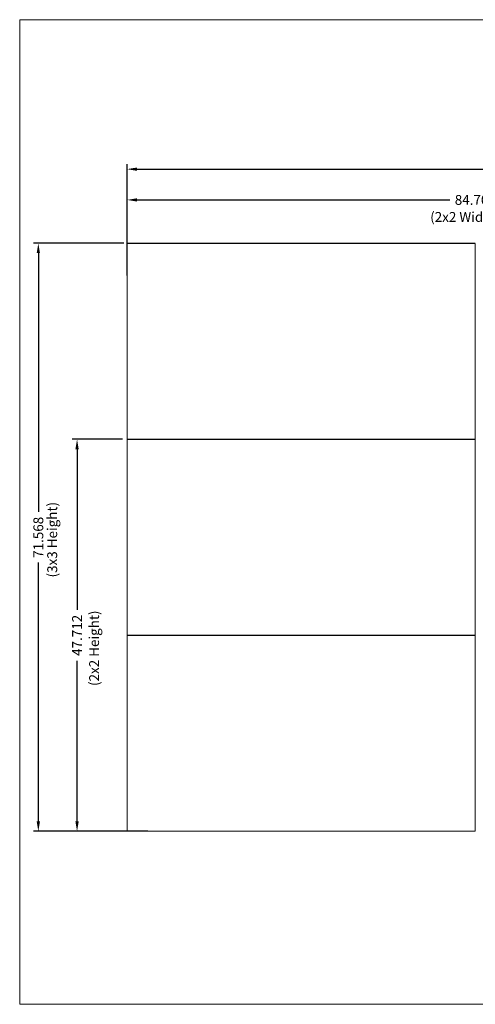
# Model space of a CAD drawing. Extents: x -77 to 82, y -59 to 61.
# Drawn here: x -77 to -22, y -59 to 61 of the extents above; entities that cross this region are included whole.
import ezdxf

# ---------------------------------------------------------------- set-up
doc = ezdxf.new("R2010")
doc.units = 0
doc.header["$MEASUREMENT"] = 0
doc.layers.add('1', color=7, linetype='Continuous', lineweight=0)
doc.styles.add('DC_TEXTSTYLE4', font='arial.ttf', dxfattribs={"height": 0.2})
doc.styles.add('DC_TEXTSTYLE5', font='arial.ttf', dxfattribs={"height": 1.2})
doc.dimstyles.get("Standard").update_dxf_attribs({"dimtxt": 0.18, "dimasz": 0.18, "dimexe": 0.18, "dimexo": 0.0625, "dimgap": 0.09, "dimtad": 0, "dimtih": 1, "dimtoh": 1, "dimdec": 4, "dimzin": 0, "dimdsep": 46, "dimtxsty": 'Standard', "dimcen": 0.09, "dimadec": 0, "dimazin": 0, "dimtfac": 1, "dimtdec": 4, "dimtofl": 0, "dimtmove": 0, "dimatfit": 3, "dimfxl": 1, "dimtolj": 1, "dimtzin": 0, "dimarcsym": 0})

# ---------------------------------------------------------------- blocks, each defined once
blk = doc.blocks.new('*D3')
at = {"layer": '1', "color": 0, "linetype": 'Continuous', "lineweight": -2, "ltscale": 0.125}
for p, q in [((-64.33, 29.71), (-64.33, 43.26)), ((62.73, 33.65), (62.73, 43.26)), ((-63.13, 42.66), (-4.3, 42.66)), ((61.53, 42.66), (2.7, 42.66))]:
    blk.add_line(p, q, dxfattribs=at)
at = {"layer": '1', "color": 0}
for points in [[(-63.13, 42.86), (-63.13, 42.46), (-64.33, 42.66)], [(61.53, 42.46), (61.53, 42.86), (62.73, 42.66)]]:
    blk.add_solid(points, dxfattribs=at)
at = {"layer": 'Defpoints', "color": 0}
for p in [(-64.33, 42.66), (62.73, 33.05), (-64.33, 29.11)]:
    blk.add_point(p, dxfattribs=at)
at = {"layer": '1', "color": 0, "lineweight": 0, "insert": (-0.8, 42.66), "char_height": 1.2, "attachment_point": 5, "style": 'DC_TEXTSTYLE5'}
blk.add_mtext('\\A1;127.055', dxfattribs=at)
blk = doc.blocks.new('*D4')
at = {"layer": '1', "color": 0, "linetype": 'Continuous', "lineweight": -2, "ltscale": 0.125}
for p, q in [((-64.33, 31.66), (-64.33, 39.52)), ((-63.13, 38.92), (-25.06, 38.92)), ((19.18, 38.92), (-18.89, 38.92)), ((20.38, 34.23), (20.38, 39.52))]:
    blk.add_line(p, q, dxfattribs=at)
at = {"layer": '1', "color": 0}
for points in [[(-63.13, 39.12), (-63.13, 38.72), (-64.33, 38.92)], [(19.18, 38.72), (19.18, 39.12), (20.38, 38.92)]]:
    blk.add_solid(points, dxfattribs=at)
at = {"layer": 'Defpoints', "color": 0}
for p in [(-64.33, 38.92), (20.38, 33.63), (-64.33, 31.06)]:
    blk.add_point(p, dxfattribs=at)
at = {"layer": '1', "color": 0, "lineweight": 0, "insert": (-21.97, 38.92), "char_height": 1.2, "attachment_point": 5, "style": 'DC_TEXTSTYLE5'}
blk.add_mtext('\\A1;84.704', dxfattribs=at)
blk = doc.blocks.new('*D5')
at = {"layer": '1', "color": 0, "linetype": 'Continuous', "lineweight": -2, "ltscale": 0.125}
for p, q in [((-64.74, 33.64), (-75.73, 33.64)), ((-75.13, 32.44), (-75.13, 0.94)), ((-75.13, -36.73), (-75.13, -5.23)), ((-61.81, -37.93), (-75.73, -37.93))]:
    blk.add_line(p, q, dxfattribs=at)
at = {"layer": '1', "color": 0}
for points in [[(-74.93, 32.44), (-75.33, 32.44), (-75.13, 33.64)], [(-75.33, -36.73), (-74.93, -36.73), (-75.13, -37.93)]]:
    blk.add_solid(points, dxfattribs=at)
at = {"layer": 'Defpoints', "color": 0}
for p in [(-64.14, 33.64), (-75.13, -37.93), (-61.21, -37.93)]:
    blk.add_point(p, dxfattribs=at)
at = {"layer": '1', "color": 0, "lineweight": 0, "insert": (-75.13, -2.15), "char_height": 1.2, "attachment_point": 5, "rotation": 90, "style": 'DC_TEXTSTYLE5'}
blk.add_mtext('\\A1;71.568', dxfattribs=at)
blk = doc.blocks.new('*D6')
at = {"layer": '1', "color": 0, "linetype": 'Continuous', "lineweight": -2, "ltscale": 0.125}
for p, q in [((-64.9, 9.78), (-71.02, 9.78)), ((-70.42, 8.58), (-70.42, -10.97)), ((-70.42, -36.73), (-70.42, -17.18)), ((-63.4, -37.93), (-71.02, -37.93))]:
    blk.add_line(p, q, dxfattribs=at)
at = {"layer": '1', "color": 0}
for points in [[(-70.22, 8.58), (-70.62, 8.58), (-70.42, 9.78)], [(-70.62, -36.73), (-70.22, -36.73), (-70.42, -37.93)]]:
    blk.add_solid(points, dxfattribs=at)
at = {"layer": 'Defpoints', "color": 0}
for p in [(-64.3, 9.78), (-70.42, -37.93), (-62.8, -37.93)]:
    blk.add_point(p, dxfattribs=at)
at = {"layer": '1', "color": 0, "lineweight": 0, "insert": (-70.42, -14.08), "char_height": 1.2, "attachment_point": 5, "rotation": 90, "style": 'DC_TEXTSTYLE5'}
blk.add_mtext('\\A1;47.712', dxfattribs=at)

msp = doc.modelspace()

# ---------------------------------------------------------------- linework, layer by layer
at = {"layer": '1', "color": 7, "linetype": 'Continuous', "lineweight": 0, "ltscale": 0.125}
for p, q in [((-64.3268, 33.6331), (-64.3268, 33.5439)), ((-64.3264, 33.6292), (-64.3264, 9.7866)), ((-21.9776, 33.6359), (-64.3241, 33.6359)), ((-64.3237, 33.6292), (-64.3198, 33.6331)), ((-64.3237, 9.7866), (-64.3237, 33.6292)), ((-64.3198, 33.6331), (-21.9819, 33.6331)), ((-64.3178, 33.6252), (-64.3178, 9.7886)), ((-21.9839, 33.6252), (-64.3178, 33.6252)), ((-21.9839, 33.6252), (-21.9839, 9.7886)), ((-21.9819, 33.6331), (-21.978, 33.6292)), ((-21.978, 33.6292), (-21.978, 9.7866)), ((-21.9752, 9.7866), (-21.9752, 33.6292)), ((-21.9749, 33.6331), (-21.9749, 33.5439)), ((-21.9749, 33.5268), (-21.9749, 33.6331)), ((-21.9745, 33.6292), (-21.9745, 9.7866)), ((-64.3268, 9.8719), (-64.3268, 9.7827)), ((-64.3268, 9.7772), (-64.3268, 9.688)), ((-64.3264, 9.7732), (-64.3264, -14.0693)), ((-64.3241, 9.7799), (-21.9776, 9.7799)), ((-21.9776, 9.7799), (-64.3241, 9.7799)), ((-64.3198, 9.7827), (-64.3237, 9.7866)), ((-64.3237, 9.7732), (-64.3198, 9.7772)), ((-64.3237, -14.0693), (-64.3237, 9.7732)), ((-21.9819, 9.7827), (-64.3198, 9.7827)), ((-64.3198, 9.7772), (-21.9819, 9.7772)), ((-21.9839, 9.7886), (-64.3178, 9.7886)), ((-64.3178, 9.7693), (-64.3178, -14.0673)), ((-21.9839, 9.7693), (-64.3178, 9.7693)), ((-21.9839, 9.7693), (-21.9839, -14.0673)), ((-21.978, 9.7866), (-21.9819, 9.7827)), ((-21.9819, 9.7772), (-21.978, 9.7732)), ((-21.978, 9.7732), (-21.978, -14.0693)), ((-21.9752, -14.0693), (-21.9752, 9.7732)), ((-21.9749, 9.7827), (-21.9749, 9.889)), ((-21.9749, 9.8719), (-21.9749, 9.7827)), ((-21.9748, 9.7772), (-21.9748, 9.688)), ((-21.9748, 9.6709), (-21.9748, 9.7772)), ((-21.9745, 9.7732), (-21.9745, -14.0693)), ((-64.3268, -13.984), (-64.3268, -14.0732)), ((-64.3268, -14.0787), (-64.3268, -14.1679)), ((-64.3264, -14.0827), (-64.3264, -37.9252)), ((-64.3241, -14.076), (-21.9776, -14.076)), ((-21.9776, -14.076), (-64.3241, -14.076)), ((-64.3198, -14.0732), (-64.3237, -14.0693)), ((-64.3237, -14.0827), (-64.3198, -14.0787)), ((-64.3237, -37.9252), (-64.3237, -14.0827)), ((-21.9819, -14.0732), (-64.3198, -14.0732)), ((-64.3198, -14.0787), (-21.9819, -14.0787)), ((-21.9839, -14.0673), (-64.3178, -14.0673)), ((-64.3178, -14.0866), (-64.3178, -37.9232)), ((-21.9839, -14.0866), (-64.3178, -14.0866)), ((-21.9839, -14.0866), (-21.9839, -37.9232)), ((-21.978, -14.0693), (-21.9819, -14.0732)), ((-21.9819, -14.0787), (-21.978, -14.0827)), ((-21.978, -14.0827), (-21.978, -37.9252)), ((-21.9752, -37.9252), (-21.9752, -14.0827)), ((-21.9748, -14.0732), (-21.9748, -13.9669)), ((-21.9748, -13.984), (-21.9748, -14.0732)), ((-21.9748, -14.0787), (-21.9748, -14.1679)), ((-21.9748, -14.185), (-21.9748, -14.0787)), ((-21.9745, -14.0827), (-21.9745, -37.9252)), ((-64.3268, -37.84), (-64.3268, -37.9291)), ((-64.3241, -37.9319), (-21.9776, -37.9319)), ((-64.3198, -37.9291), (-64.3237, -37.9252)), ((-21.9819, -37.9291), (-64.3198, -37.9291)), ((-21.9839, -37.9232), (-64.3178, -37.9232)), ((-21.978, -37.9252), (-21.9819, -37.9291)), ((-21.9748, -37.9291), (-21.9748, -37.8228)), ((-21.9748, -37.84), (-21.9748, -37.9291))]:
    msp.add_line(p, q, dxfattribs=at)
at = {"layer": '1', "color": 7, "linetype": 'Continuous', "lineweight": 0, "ltscale": 6.007917, "flags": 128}
msp.add_lwpolyline([(-77.3976, 60.8538), (-77.3976, -58.9862), (82.3792, -58.9862), (82.3792, 60.8538), (-77.3976, 60.8538)], close=True, dxfattribs=at)

# ---------------------------------------------------------------- texts
at = {"layer": '1', "color": 172, "linetype": 'Continuous', "lineweight": 0, "true_color": 0x0000d5, "style": 'DC_TEXTSTYLE4'}
msp.add_text('(2x2 Width)', height=1.2, dxfattribs=at).set_placement((-27.4615, 36.2456))
for s, p in [('(3x3 Height)', (-72.844, -7.0344)), ('(2x2 Height)', (-67.7465, -20.2442))]:
    msp.add_text(s, height=1.2, rotation=90, dxfattribs=at).set_placement(p)

# ---------------------------------------------------------------- dimensions: what is measured, and where the dimension line sits
at = {"layer": '1', "color": 172, "linetype": 'Continuous', "lineweight": 0, "ltscale": 0.125, "true_color": 0x0000d5}
for base, p1, p2, picture, middle in [((-64.3265, 42.6648), (62.7286, 33.0453), (-64.3265, 29.1054), '*D3', (-0.7989, 42.6648)), ((-64.3264, 38.9229), (20.3772, 33.6308), (-64.3264, 31.0553), '*D4', (-21.9746, 38.9229))]:
    dim = msp.add_linear_dim(base=base, p1=p1, p2=p2, dimstyle='Standard', override={"dimtxt": 1.2, "dimasz": 1.2, "dimexe": 0.6, "dimexo": 0.6, "dimgap": 0.6, "dimtad": 0, "dimjust": 0, "dimtih": 1, "dimtoh": 0, "dimdec": 3, "dimzin": 0, "dimlunit": 2, "dimtxsty": 'DC_TEXTSTYLE5', "dimsah": 0, "dimtol": 0, "dimtfac": 1, "dimtdec": 3, "dimtix": 0, "dimtofl": 1, "dimtmove": 0, "dimfxlon": 0}, dxfattribs=at)
    dim.commit()
    dim.dimension.update_dxf_attribs({"geometry": picture, "text_midpoint": middle})
for base, p1, p2, picture, middle in [((-75.1263, -37.9319), (-64.1426, 33.6358), (-61.2141, -37.9319), '*D5', (-75.1263, -2.148)), ((-70.4238, -37.9319), (-64.3036, 9.7799), (-62.8019, -37.9319), '*D6', (-70.4238, -14.076))]:
    dim = msp.add_linear_dim(base=base, p1=p1, p2=p2, angle=90, dimstyle='Standard', override={"dimtxt": 1.2, "dimasz": 1.2, "dimexe": 0.6, "dimexo": 0.6, "dimgap": 0.6, "dimtad": 0, "dimjust": 0, "dimtih": 0, "dimtoh": 0, "dimdec": 3, "dimzin": 0, "dimlunit": 2, "dimtxsty": 'DC_TEXTSTYLE5', "dimsah": 0, "dimtol": 0, "dimtfac": 1, "dimtdec": 3, "dimtix": 0, "dimtofl": 1, "dimtmove": 0, "dimfxlon": 0}, dxfattribs=at)
    dim.commit()
    dim.dimension.update_dxf_attribs({"geometry": picture, "text_midpoint": middle})

doc.saveas('drawing.dxf')
